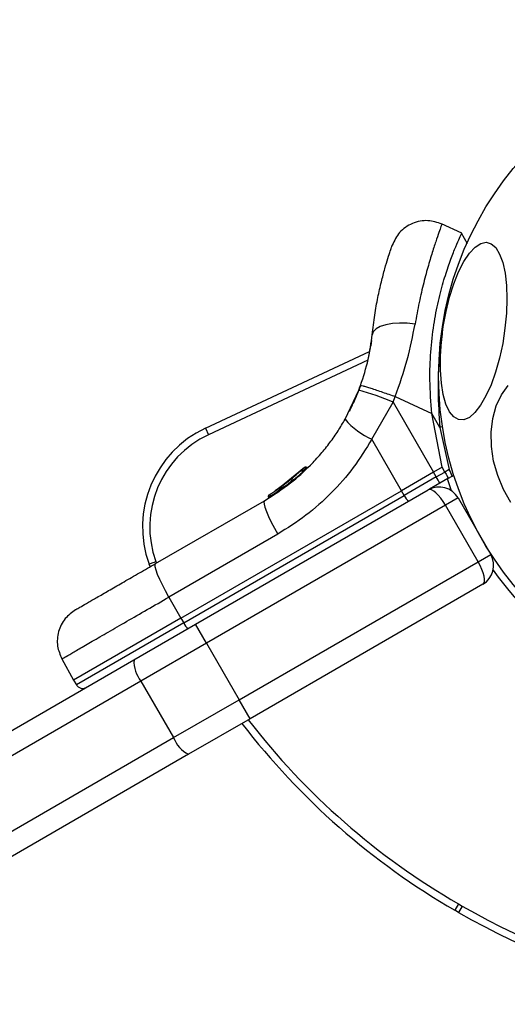
# Model space of a CAD drawing. Units: millimetres. Extents: x 12098 to 27781, y 28004 to 39332.
# Drawn here: x 15112 to 15179, y 34620 to 34756 of the extents above; entities that cross this region are included whole.
import ezdxf

# ---------------------------------------------------------------- set-up
doc = ezdxf.new("R2010")
doc.units = ezdxf.units.MM
doc.header["$LTSCALE"] = 200
doc.layers.add('OTWORY_MONTAŻOWE', color=1, linetype='Continuous')

msp = doc.modelspace()

# ---------------------------------------------------------------- linework, layer by layer
at = {"color": 7, "linetype": 'Continuous', "lineweight": 25}
for p, q in [((15172.96, 34726.33), (15170.18, 34727.62)), ((15173.78, 34724.87), (15172.95, 34726.34)), ((15160.54, 34711.59), (15160.43, 34710.82)), ((15137.68, 34699.51), (15160.28, 34710.05)), ((15159.04, 34705.39), (15158.8, 34704.74)), ((15156.91, 34700.73), (15158.8, 34704.74)), ((15163.53, 34703.09), (15163.81, 34703.85)), ((15163.81, 34703.85), (15168.85, 34701.5)), ((15160.59, 34697.98), (15163.53, 34703.09)), ((15163.53, 34703.09), (15169.08, 34693.44)), ((15170.26, 34694.12), (15168.85, 34701.5)), ((15169.94, 34699.61), (15168.85, 34701.5)), ((15137.68, 34699.51), (15138.1, 34698.6)), ((15169.94, 34699.61), (15171.24, 34693.81)), ((15164.67, 34690.89), (15160.59, 34697.98)), ((15150.17, 34693.05), (15147.55, 34691.04)), ((15147.96, 34691.33), (15151.25, 34694.04)), ((15151.3, 34694.08), (15149.54, 34692.63)), ((15151.3, 34694.08), (15151.25, 34694.04)), ((15151.54, 34693.95), (15151.53, 34693.96)), ((15151.69, 34694.04), (15151.69, 34694.04)), ((15169.08, 34693.44), (15164.67, 34690.89)), ((15170.26, 34694.12), (15169.08, 34693.44)), ((15169.46, 34692.78), (15169.08, 34693.44)), ((15169.46, 34692.78), (15170.64, 34693.46)), ((15170.64, 34693.46), (15170.26, 34694.12)), ((15171.24, 34693.81), (15170.64, 34693.46)), ((15148.97, 34692.07), (15148.82, 34691.96)), ((15169.46, 34692.78), (15165.05, 34690.24)), ((15169.94, 34691.91), (15168.51, 34691.09)), ((15171.07, 34692.57), (15169.94, 34691.91)), ((15171.07, 34692.57), (15171.64, 34692.9)), ((15134.3, 34673.36), (15164.67, 34690.89)), ((15136.32, 34672.5), (15168.36, 34691)), ((15146.46, 34690.33), (15146.63, 34690.43)), ((15147.88, 34691.31), (15147.29, 34690.87)), ((15147.83, 34691.23), (15147.58, 34691.06)), ((15148.02, 34691.37), (15147.86, 34691.26)), ((15147.95, 34691.05), (15147.88, 34691)), ((15147.88, 34691), (15147.89, 34691)), ((15147.96, 34691.05), (15147.95, 34691.05)), ((15148.02, 34691.37), (15147.96, 34691.33)), ((15165.05, 34690.24), (15164.67, 34690.89)), ((15130.81, 34680.87), (15145.8, 34689.52)), ((15134.68, 34672.7), (15165.05, 34690.24)), ((15170.73, 34688.9), (15137.82, 34669.9)), ((15146.35, 34689.98), (15146.35, 34689.98)), ((15146.35, 34689.98), (15146.35, 34689.98)), ((15146.54, 34690.1), (15146.37, 34689.99)), ((15146.37, 34689.99), (15146.37, 34689.99)), ((15172.46, 34689.9), (15170.73, 34688.9)), ((15175.23, 34681.11), (15170.73, 34688.9)), ((15172.46, 34689.9), (15176.96, 34682.11)), ((15147.62, 34684.9), (15132.64, 34676.26)), ((15130.07, 34680.44), (15129.92, 34680.78)), ((15142.32, 34662.11), (15175.23, 34681.11)), ((15175.23, 34681.11), (15176.96, 34682.11)), ((15175.86, 34678.01), (15143.82, 34659.51)), ((15132.64, 34676.26), (15134.3, 34673.36)), ((15134.3, 34673.36), (15119.52, 34664.82)), ((15134.3, 34673.36), (15134.68, 34672.7)), ((15127.83, 34667.61), (15136.32, 34672.5)), ((15137.82, 34669.9), (15136.32, 34672.5)), ((15137.82, 34669.9), (15128.79, 34664.69)), ((15137.82, 34669.9), (15142.32, 34662.11)), ((14899.1, 34535.54), (15127.83, 34667.61)), ((15117.9, 34667.74), (15119.52, 34664.82)), ((15128.79, 34664.69), (14900.58, 34532.93)), ((15119.52, 34664.82), (15119.9, 34664.17)), ((15128.79, 34664.69), (15133.29, 34656.9)), ((15133.29, 34656.9), (15142.32, 34662.11)), ((15143.82, 34659.51), (15142.32, 34662.11)), ((15143.82, 34659.51), (15135.33, 34654.61)), ((14905.08, 34525.14), (15133.29, 34656.9)), ((15135.33, 34654.61), (14906.6, 34522.55)), ((15172.52, 34634.01), (15172.02, 34633.15)), ((15172.52, 34634.01), (15173.04, 34633.71)), ((15173.04, 34633.71), (15172.54, 34632.85)), ((15172.54, 34632.85), (15172.02, 34633.15))]:
    msp.add_line(p, q, dxfattribs=at)
at = {"color": 8, "linetype": 'Continuous', "lineweight": 25}
for p, q in [((15160.04, 34708.84), (15138.1, 34698.6)), ((15151.53, 34693.96), (15151.03, 34693.54)), ((15149.54, 34692.63), (15148.02, 34691.37)), ((15171.55, 34690.89), (15170.99, 34692.52)), ((15147.89, 34690.99), (15147.72, 34690.86)), ((15148.46, 34691.42), (15148.15, 34691.16)), ((15146.35, 34689.98), (15146.35, 34689.98)), ((15146.37, 34689.99), (15146.37, 34690)), ((15146.37, 34689.99), (15146.37, 34689.99)), ((15130.85, 34681.15), (15130.94, 34680.94)), ((15134.68, 34672.7), (15119.9, 34664.17))]:
    msp.add_line(p, q, dxfattribs=at)
at = {"color": 7, "linetype": 'Continuous', "lineweight": 25, "flags": 128}
for points in [[(15170.42, 34713.51), (15170.8, 34715.56), (15171.29, 34717.54), (15171.88, 34719.38), (15172.54, 34721.04), (15173.27, 34722.46), (15174.03, 34723.6), (15174.8, 34724.43), (15175.58, 34724.94), (15176.32, 34725.09), (15177.02, 34724.89), (15177.64, 34724.35), (15178.18, 34723.47), (15178.61, 34722.29), (15178.93, 34720.84), (15179.13, 34719.16), (15179.19, 34717.3), (15179.12, 34715.31), (15178.92, 34713.25), (15178.6, 34711.17), (15178.16, 34709.15), (15177.62, 34707.23), (15177, 34705.48), (15176.3, 34703.93), (15175.56, 34702.65), (15174.78, 34701.66), (15174.01, 34700.99), (15173.25, 34700.66), (15172.52, 34700.68), (15171.86, 34701.05), (15171.28, 34701.76), (15170.79, 34702.79), (15170.41, 34704.12), (15170.16, 34705.69), (15170.03, 34707.47), (15170.03, 34709.4), (15170.16, 34711.43), (15170.42, 34713.51)], [(15166.53, 34713.81), (15165.47, 34713.94), (15164.41, 34713.97), (15163.41, 34713.9), (15162.51, 34713.74), (15161.75, 34713.49), (15161.17, 34713.17), (15160.79, 34712.78), (15160.63, 34712.35)], [(15177.05, 34696.99), (15177.01, 34698.96), (15177.23, 34700.83), (15177.71, 34702.56), (15178.43, 34704.08), (15179.38, 34705.36)], [(15179.74, 34689.26), (15178.73, 34691.05), (15177.92, 34692.98), (15177.36, 34694.97), (15177.05, 34696.99)], [(15171.64, 34692.9), (15171.78, 34692.99), (15171.86, 34693.07)], [(15145.8, 34689.52), (15145.72, 34689.37), (15145.74, 34689.06), (15145.86, 34688.61), (15146.07, 34688.03), (15146.37, 34687.34), (15146.73, 34686.57), (15147.16, 34685.75), (15147.62, 34684.9)], [(15132.64, 34676.26), (15132.17, 34677.1), (15131.75, 34677.92), (15131.38, 34678.69), (15131.09, 34679.38), (15130.88, 34679.96), (15130.76, 34680.41), (15130.74, 34680.72), (15130.81, 34680.87)]]:
    msp.add_lwpolyline(points, dxfattribs=at)
at = {"color": 7, "linetype": 'Continuous', "lineweight": 25}
msp.add_circle((15214.78, 34706.61), 45, dxfattribs=at)
for centre, radius, start, end in [((15147.51, 34664.88), 41.43, 67.2459, 74.1827), ((15164.55, 34707.12), 9.96, 219.9078, 246.5676), ((15144.01, 34685.91), 15, 115, 200), ((15144.01, 34685.91), 14, 115, 199.8968), ((15169.29, 34692.4), 2.4, 11.8732, 35.8141), ((15160.99, 34687.61), 9.93, 25.6985, 31.4205), ((15146.76, 34690.22), 0.249, 122.4929, 208.7744), ((15147.27, 34690.63), 0.5, 27.5536, 56.2611), ((15169.86, 34688.4), 3, 30, 120), ((15166.74, 34690.93), 1.83, 202.424, 234.2287), ((15174.36, 34680.61), 3, 300, 30), ((15136.37, 34673.4), 1.83, 202.424, 234.2287), ((15131.96, 34667.35), 4.13, 176.4523, 220.0027), ((15222.02, 34719.75), 100, 217.5084, 240), ((15137.17, 34658.31), 4.13, 199.9973, 243.5477), ((15222.54, 34719.45), 99, 240, 277.0524), ((15222.54, 34719.45), 100, 240, 277.0674)]:
    msp.add_arc(centre, radius, start, end, dxfattribs=at)
at = {"color": 8, "linetype": 'Continuous', "lineweight": 25}
for centre, radius, start, end in [((15175.66, 34662.04), 38.01, 98.0825, 98.6582), ((15214.78, 34706.61), 46, 215.4148, 308.1436), ((15222.02, 34719.75), 99, 217.5847, 240)]:
    msp.add_arc(centre, radius, start, end, dxfattribs=at)
at = {"color": 7, "linetype": 'Continuous', "lineweight": 25}
for centre, start_param, end_param in [((15169.86, 34688.4), 4.712389, 6.283185), ((15174.36, 34680.61), 3.141593, 4.712389)]:
    msp.add_ellipse(centre, major_axis=(-1.5, 2.6), ratio=0.333333, start_param=start_param, end_param=end_param, dxfattribs=at)
for points, knots in [([(15170.24, 34727.6), (15169.6, 34727.81), (15168.62, 34728.14), (15167.22, 34728.02), (15166.16, 34727.71), (15165.2, 34727.17), (15164.14, 34726.25), (15163.69, 34725.32), (15163.4, 34724.71)], [0, 0, 0, 0, 0.238023, 0.367437, 0.5, 0.632563, 0.761977, 1, 1, 1, 1]), ([(15168.85, 34701.5), (15168.73, 34703.04), (15168.5, 34705.91), (15168.66, 34710.04), (15169.08, 34713.72), (15169.73, 34717.07), (15170.5, 34719.94), (15171.29, 34722.33), (15172.01, 34724.19), (15172.58, 34725.51), (15172.92, 34726.25), (15172.92, 34726.26), (15172.93, 34726.26)], [0, 0, 0, 0, 0.117206, 0.217506, 0.320771, 0.419704, 0.521621, 0.618995, 0.718956, 0.820807, 0.92546, 1, 1, 1, 1]), ([(15160.63, 34712.35), (15160.74, 34713.27), (15160.96, 34715.08), (15161.41, 34717.53), (15161.9, 34719.68), (15162.38, 34721.49), (15162.81, 34722.92), (15163.14, 34723.95), (15163.36, 34724.59), (15163.39, 34724.67), (15163.4, 34724.71)], [0, 0, 0, 0, 0.130354, 0.258768, 0.386303, 0.511167, 0.635395, 0.757449, 0.879079, 1, 1, 1, 1]), ([(15163.81, 34703.85), (15164.41, 34705.55), (15165.59, 34708.93), (15166.21, 34712.19), (15166.53, 34713.81)], [0, 0, 0, 0, 0.503493, 1, 1, 1, 1]), ([(15159.04, 34705.39), (15159.42, 34706.59), (15160.19, 34708.97), (15160.48, 34711.23), (15160.63, 34712.35)], [0, 0, 0, 0, 0.501895, 1, 1, 1, 1]), ([(15160.07, 34708.95), (15160.07, 34708.95), (15160.22, 34709.53), (15160.32, 34710.18), (15160.43, 34710.82)], [0, 0, 0, 0, 0.0018975, 1, 1, 1, 1]), ([(15157.51, 34701.84), (15157.52, 34701.88), (15157.55, 34701.94), (15157.8, 34702.44), (15158.17, 34703.22), (15158.61, 34704.22), (15158.92, 34705.07), (15159.06, 34705.46)], [0, 0, 0, 0, 0.206091, 0.411981, 0.618621, 0.824242, 1, 1, 1, 1]), ([(15159.04, 34705.39), (15159.11, 34705.39), (15159.22, 34705.38), (15159.82, 34705.2), (15160.44, 34705.01), (15161.2, 34704.76), (15162.3, 34704.38), (15163.22, 34704.06), (15163.81, 34703.85)], [0, 0, 0, 0, 0.239418, 0.368336, 0.5, 0.631664, 0.760582, 1, 1, 1, 1]), ([(15145.8, 34689.52), (15147.02, 34690.3), (15149.28, 34691.73), (15151.78, 34694), (15153.55, 34695.91), (15154.81, 34697.49), (15155.94, 34699.09), (15156.59, 34700.19), (15156.91, 34700.73)], [0, 0, 0, 0, 0.27261, 0.501862, 0.633786, 0.760781, 0.882851, 1, 1, 1, 1]), ([(15160.59, 34697.98), (15159.77, 34696.66), (15158.14, 34694.02), (15155.05, 34690.52), (15151.58, 34687.4), (15148.94, 34685.74), (15147.62, 34684.9)], [0, 0, 0, 0, 0.249781, 0.497988, 0.748636, 1, 1, 1, 1]), ([(15150.71, 34693.53), (15150.68, 34693.51), (15150.63, 34693.47), (15150.34, 34693.21), (15150, 34692.91), (15149.68, 34692.65), (15149.52, 34692.51), (15149.44, 34692.44)], [0, 0, 0, 0, 0.250602, 0.500589, 0.749843, 0.87455, 1, 1, 1, 1]), ([(15151.09, 34693.48), (15151.08, 34693.49), (15151.06, 34693.52), (15151.02, 34693.56), (15150.97, 34693.58), (15150.91, 34693.6), (15150.85, 34693.6), (15150.8, 34693.59), (15150.75, 34693.57), (15150.72, 34693.54), (15150.71, 34693.53)], [0, 0, 0, 0, 0.115092, 0.238425, 0.367962, 0.500808, 0.633549, 0.762777, 0.885604, 1, 1, 1, 1]), ([(15151.3, 34694.08), (15151.32, 34694.1), (15151.37, 34694.14), (15151.44, 34694.16), (15151.51, 34694.16), (15151.56, 34694.14), (15151.61, 34694.12), (15151.64, 34694.09), (15151.66, 34694.08)], [0, 0, 0, 0, 0.217431, 0.446813, 0.571732, 0.705572, 0.849388, 1, 1, 1, 1]), ([(15151.53, 34693.96), (15151.52, 34693.97), (15151.49, 34694), (15151.45, 34694.04), (15151.41, 34694.06), (15151.37, 34694.08), (15151.32, 34694.1), (15151.31, 34694.09), (15151.3, 34694.08)], [0, 0, 0, 0, 0.150567, 0.294365, 0.428205, 0.553133, 0.78254, 1, 1, 1, 1]), ([(15151.66, 34694.08), (15151.66, 34694.08), (15151.66, 34694.08), (15151.65, 34694.07), (15151.63, 34694.05), (15151.61, 34694.03), (15151.58, 34694), (15151.55, 34693.98), (15151.53, 34693.96)], [0, 0, 0, 0, 0.239114, 0.368188, 0.500011, 0.63183, 0.760907, 1, 1, 1, 1]), ([(15151.69, 34694.04), (15151.68, 34694.05), (15151.67, 34694.06), (15151.66, 34694.07), (15151.66, 34694.08)], [0, 0, 0, 0, 0.50004, 1, 1, 1, 1]), ([(15170.64, 34693.46), (15170.7, 34693.36), (15170.8, 34693.19), (15170.9, 34692.99), (15171, 34692.8), (15171.08, 34692.62), (15171.07, 34692.59), (15171.07, 34692.57)], [0, 0, 0, 0, 0.2385812, 0.3633303, 0.5004044, 0.7497288, 1, 1, 1, 1]), ([(15149.44, 34692.44), (15149.35, 34692.38), (15149.19, 34692.25), (15148.95, 34692.06), (15148.74, 34691.9), (15148.49, 34691.71), (15148.27, 34691.55), (15148.25, 34691.53), (15148.24, 34691.52)], [0, 0, 0, 0, 0.124659, 0.249801, 0.374474, 0.49994, 0.749704, 1, 1, 1, 1]), ([(15149.48, 34692.16), (15149.43, 34692.12), (15149.29, 34692), (15149.12, 34691.86), (15148.99, 34691.75), (15148.95, 34691.72), (15148.93, 34691.7)], [0, 0, 0, 0, 0.2096423, 0.6201804, 0.8207734, 1, 1, 1, 1]), ([(15149.33, 34692.36), (15149.31, 34692.35), (15149.2, 34692.25), (15149.07, 34692.15), (15148.96, 34692.07)], [0, 0, 0, 0, 0.206741, 1, 1, 1, 1]), ([(15149.44, 34692.44), (15149.44, 34692.44), (15149.44, 34692.43), (15149.47, 34692.39), (15149.52, 34692.32), (15149.56, 34692.27), (15149.58, 34692.25)], [0, 0, 0, 0, 0.240535, 0.5, 0.759465, 1, 1, 1, 1]), ([(15146.44, 34690.32), (15146.42, 34690.3), (15146.37, 34690.27), (15146.33, 34690.18), (15146.32, 34690.1), (15146.33, 34690.03), (15146.34, 34690), (15146.35, 34689.98)], [0, 0, 0, 0, 0.220209, 0.451418, 0.707963, 0.850348, 1, 1, 1, 1]), ([(15146.46, 34690.33), (15146.44, 34690.31), (15146.39, 34690.28), (15146.35, 34690.19), (15146.33, 34690.11), (15146.34, 34690.04), (15146.36, 34690.01), (15146.37, 34689.99)], [0, 0, 0, 0, 0.220229, 0.451445, 0.707977, 0.850352, 1, 1, 1, 1]), ([(15146.54, 34690.1), (15146.58, 34690.13), (15146.64, 34690.17), (15146.93, 34690.35), (15147.31, 34690.59), (15147.58, 34690.77), (15147.72, 34690.86)], [0, 0, 0, 0, 0.250588, 0.500269, 0.750018, 1, 1, 1, 1]), ([(15146.63, 34690.43), (15146.65, 34690.45), (15146.71, 34690.48), (15146.93, 34690.63), (15147.23, 34690.82), (15147.44, 34690.97), (15147.55, 34691.04)], [0, 0, 0, 0, 0.251538, 0.501494, 0.750795, 1, 1, 1, 1]), ([(15147.69, 34691.14), (15147.63, 34691.09), (15147.48, 34690.99), (15147.29, 34690.87), (15147.2, 34690.8), (15147.17, 34690.79)], [0, 0, 0, 0, 0.332627, 0.822141, 1, 1, 1, 1]), ([(15147.62, 34691.09), (15147.65, 34691.11), (15147.71, 34691.15), (15147.81, 34691.22), (15147.85, 34691.25)], [0, 0, 0, 0, 0.500394, 1, 1, 1, 1]), ([(15147.96, 34691.33), (15147.94, 34691.31), (15147.9, 34691.28), (15147.86, 34691.2), (15147.85, 34691.12), (15147.86, 34691.05), (15147.88, 34691.02), (15147.88, 34691)], [0, 0, 0, 0, 0.22069, 0.451843, 0.707546, 0.849621, 1, 1, 1, 1]), ([(15147.95, 34691.05), (15147.95, 34691.07), (15147.93, 34691.1), (15147.92, 34691.17), (15147.93, 34691.24), (15147.96, 34691.32), (15148, 34691.35), (15148.02, 34691.37)], [0, 0, 0, 0, 0.148313, 0.289256, 0.545013, 0.777524, 1, 1, 1, 1]), ([(15148.14, 34691.18), (15148.11, 34691.17), (15148.07, 34691.14), (15148.01, 34691.1), (15147.97, 34691.07), (15147.96, 34691.06), (15147.95, 34691.05)], [0, 0, 0, 0, 0.240592, 0.500001, 0.75941, 1, 1, 1, 1]), ([(15148.02, 34691.37), (15148.02, 34691.37), (15148.01, 34691.36), (15148, 34691.35), (15147.99, 34691.35)], [0, 0, 0, 0, 0.4623198, 1, 1, 1, 1]), ([(15148.02, 34691.37), (15148.02, 34691.37), (15148.02, 34691.36), (15148.04, 34691.32), (15148.07, 34691.27), (15148.11, 34691.22), (15148.13, 34691.2), (15148.14, 34691.18)], [0, 0, 0, 0, 0.222495, 0.455025, 0.710788, 0.851719, 1, 1, 1, 1]), ([(15148.24, 34691.52), (15148.21, 34691.51), (15148.17, 34691.46), (15148.13, 34691.38), (15148.13, 34691.28), (15148.15, 34691.23), (15148.16, 34691.2)], [0, 0, 0, 0, 0.2413724, 0.4989331, 0.7570319, 1, 1, 1, 1]), ([(15148.15, 34691.16), (15148.15, 34691.16), (15148.14, 34691.17), (15148.14, 34691.18), (15148.14, 34691.18)], [0, 0, 0, 0, 0.500629, 1, 1, 1, 1]), ([(15119.77, 34674.5), (15119.81, 34674.52), (15119.89, 34674.57), (15120.53, 34674.93), (15121.52, 34675.5), (15122.87, 34676.28), (15124.52, 34677.24), (15126.44, 34678.35), (15128.55, 34679.57), (15130.06, 34680.44), (15130.81, 34680.87)], [0, 0, 0, 0, 0.125374, 0.249953, 0.375278, 0.499934, 0.625172, 0.749948, 0.875058, 1, 1, 1, 1]), ([(15129.92, 34680.78), (15129.93, 34680.79), (15129.95, 34680.8), (15130.11, 34680.86), (15130.35, 34680.95), (15130.6, 34681.05), (15130.77, 34681.12), (15130.84, 34681.15), (15130.85, 34681.15)], [0, 0, 0, 0, 0.2145837, 0.4291663, 0.6437799, 0.8584608, 0.9824739, 1, 1, 1, 1]), ([(15119.77, 34674.5), (15119.27, 34674.13), (15118.49, 34673.56), (15117.79, 34672.46), (15117.42, 34671.51), (15117.25, 34670.51), (15117.28, 34669.21), (15117.66, 34668.32), (15117.9, 34667.74)], [0, 0, 0, 0, 0.239697, 0.368515, 0.5, 0.631485, 0.760303, 1, 1, 1, 1]), ([(15119.9, 34664.17), (15119.98, 34664.07), (15120.09, 34663.91), (15120.32, 34663.78), (15120.51, 34663.7), (15120.71, 34663.67), (15120.97, 34663.68), (15121.15, 34663.76), (15121.26, 34663.81)], [0, 0, 0, 0, 0.239577, 0.368438, 0.5, 0.631562, 0.760423, 1, 1, 1, 1])]:
    msp.add_open_spline(points, degree=3, knots=knots, dxfattribs=at)
at = {"color": 8, "linetype": 'Continuous', "lineweight": 25}
for points, knots in [([(15170.24, 34727.6), (15170.22, 34727.55), (15170.19, 34727.46), (15169.92, 34726.74), (15169.52, 34725.59), (15168.99, 34723.99), (15168.37, 34721.97), (15167.73, 34719.57), (15167.08, 34716.86), (15166.71, 34714.82), (15166.53, 34713.81)], [0, 0, 0, 0, 0.125129, 0.250786, 0.375863, 0.501718, 0.626456, 0.751866, 0.876047, 1, 1, 1, 1]), ([(15170.28, 34712.45), (15170.14, 34711.44), (15169.78, 34708.97), (15169.62, 34704.58), (15169.83, 34701.27), (15169.94, 34699.61)], [0, 0, 0, 0, 0.25901, 0.628048, 1, 1, 1, 1]), ([(15149.58, 34692.25), (15149.68, 34692.33), (15149.87, 34692.48), (15150.25, 34692.78), (15150.66, 34693.12), (15150.98, 34693.38), (15151.11, 34693.5), (15151.08, 34693.47), (15151.08, 34693.47)], [0, 0, 0, 0, 0.123204, 0.245321, 0.488162, 0.729687, 0.970497, 1, 1, 1, 1]), ([(15148.17, 34691.21), (15148.19, 34691.22), (15148.21, 34691.24), (15148.46, 34691.42), (15148.75, 34691.62), (15149, 34691.81), (15149.28, 34692.02), (15149.48, 34692.17), (15149.58, 34692.25)], [0, 0, 0, 0, 0.222732, 0.479536, 0.609437, 0.739089, 0.869661, 1, 1, 1, 1]), ([(15148.87, 34691.65), (15148.87, 34691.66), (15148.88, 34691.66), (15148.92, 34691.7), (15148.94, 34691.71)], [0, 0, 0, 0, 0.548758, 1, 1, 1, 1]), ([(15148.93, 34691.7), (15148.92, 34691.7), (15148.9, 34691.68), (15148.87, 34691.66), (15148.87, 34691.66), (15148.87, 34691.65)], [0, 0, 0, 0, 0.043027, 0.523927, 1, 1, 1, 1])]:
    msp.add_open_spline(points, degree=3, knots=knots, dxfattribs=at)
at = {"color": 7, "linetype": 'Continuous', "lineweight": 25}
for points in [[(15151.54, 34693.95), (15151.56, 34693.96), (15151.6, 34693.99), (15151.65, 34694.02), (15151.68, 34694.04), (15151.69, 34694.04), (15151.69, 34694.04)], [(15147.96, 34691.05), (15147.96, 34691.05), (15147.97, 34691.06), (15148.02, 34691.09), (15148.08, 34691.12), (15148.13, 34691.15), (15148.15, 34691.16)]]:
    msp.add_open_spline(points, degree=3, dxfattribs=at)
at = {"color": 8, "linetype": 'Continuous', "lineweight": 25}
msp.add_open_spline([(15117.9, 34667.74), (15117.95, 34667.77), (15118.06, 34667.84), (15118.9, 34668.32), (15120.22, 34669.09), (15122.03, 34670.13), (15124.24, 34671.41), (15126.8, 34672.89), (15129.63, 34674.51), (15131.64, 34675.67), (15132.64, 34676.26)], degree=3, dxfattribs=at)
at = {"layer": 'OTWORY_MONTAŻOWE'}
msp.add_circle((15214.78, 34706.61), 200, dxfattribs=at)

doc.saveas('drawing.dxf')
